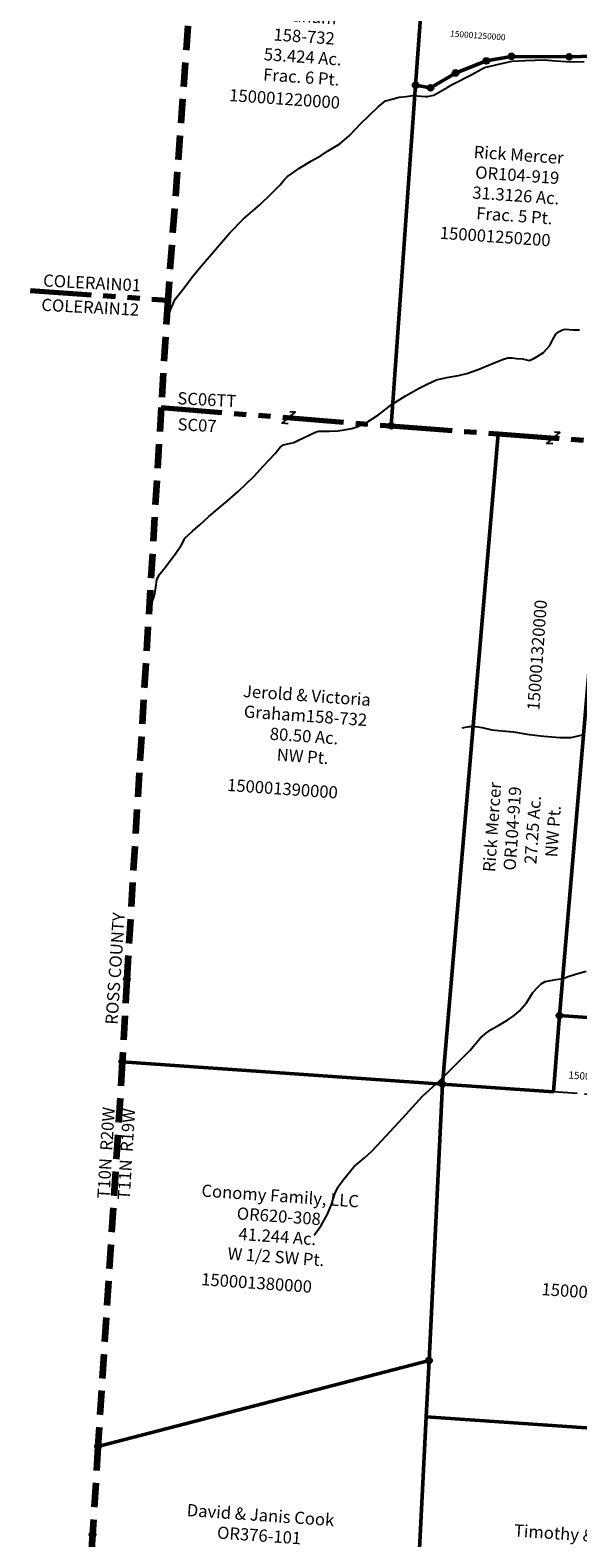
# Model space of a CAD drawing. Units: feet. Extents: x 1897556 to 1933270, y 495648 to 535086.
# Drawn here: x 1899640 to 1901884, y 524864 to 531042 of the extents above; entities that cross this region are included whole.
import ezdxf

# ---------------------------------------------------------------- set-up
doc = ezdxf.new("R2010")
doc.units = ezdxf.units.FT
doc.header["$MEASUREMENT"] = 0
for name, pattern in [('ACAD_ISO08W100', [36, 24, -3, 6, -3]), ('DASHED2', [0.375, 0.25, -0.125]), ('PHANTOM2', [1.25, 0.625, -0.125, 0.125, -0.125, 0.125, -0.125])]:
    doc.linetypes.add(name, pattern=pattern)
for name, color, linetype, lineweight in [('COUNTY LINE', 7, 'DASHED2', 90), ('PROPERTY LINE', 1, 'Continuous', 50), ('SECTION LINE', 3, 'PHANTOM2', 70)]:
    doc.layers.add(name, color=color, linetype=linetype, lineweight=lineweight)
for name, color, linetype in [('MONUMENT IRON PIN', 7, 'Continuous'), ('OWNER', 7, 'Continuous'), ('PARCEL NUMBER', 211, 'Continuous'), ('SECTION NUMBER', 42, 'Continuous'), ('TIE-IN', 7, 'Continuous'), ('TOWNSHIP and RANGE', 4, 'Continuous'), ('TRACT LINE', 5, 'ACAD_ISO08W100'), ('WATER STREAM & RIVER', 4, 'Continuous')]:
    doc.layers.add(name, color=color, linetype=linetype)
doc.layers.add('MONUMENT IRON PIN HATCH', color=7, linetype='Continuous', true_color=0xffffff)
doc.styles.get("Standard").update_dxf_attribs({"font": 'romans.shx', "height": 40})

msp = doc.modelspace()

# ---------------------------------------------------------------- hatches: boundary and pattern name
at = {"layer": 'MONUMENT IRON PIN HATCH', "ltscale": 200}
h = msp.add_hatch(color=256, dxfattribs=at)
h.dxf.hatch_style = 1
edge = h.paths.add_edge_path()
edge.add_arc((1901508.5, 530915.5), 12, 0, 360)
h = msp.add_hatch(color=256, dxfattribs=at)
h.dxf.hatch_style = 1
edge = h.paths.add_edge_path()
edge.add_arc((1901612.2, 530934.3), 12, 0, 360)
h = msp.add_hatch(color=256, dxfattribs=at)
h.dxf.hatch_style = 1
edge = h.paths.add_edge_path()
edge.add_arc((1901848.2, 530932.3), 12, 0, 360)
h = msp.add_hatch(color=256, dxfattribs=at)
h.dxf.hatch_style = 1
edge = h.paths.add_edge_path()
edge.add_arc((1901382.4, 530866), 12, 0, 360)
h = msp.add_hatch(color=256, dxfattribs=at)
h.dxf.hatch_style = 1
edge = h.paths.add_edge_path()
edge.add_arc((1901219.1, 530816), 12, 0, 360)
h = msp.add_hatch(color=256, dxfattribs=at)
h.dxf.hatch_style = 1
edge = h.paths.add_edge_path()
edge.add_arc((1901279.7, 530805.2), 12, 0, 360)
h = msp.add_hatch(color=256, dxfattribs=at)
h.dxf.hatch_style = 1
edge = h.paths.add_edge_path()
edge.add_arc((1901119.2, 529419.8), 12, 0, 360)
h = msp.add_hatch(color=256, dxfattribs=at)
h.dxf.hatch_style = 1
edge = h.paths.add_edge_path()
edge.add_arc((1900035.5, 527153), 12, 0, 360)
h = msp.add_hatch(color=256, dxfattribs=at)
h.dxf.hatch_style = 1
edge = h.paths.add_edge_path()
edge.add_arc((1901808.6, 527003.7), 12, 0, 360)
h = msp.add_hatch(color=256, dxfattribs=at)
h.dxf.hatch_style = 1
edge = h.paths.add_edge_path()
edge.add_arc((1900017.3, 526814.5), 12, 0, 360)
h = msp.add_hatch(color=256, dxfattribs=at)
h.dxf.hatch_style = 1
edge = h.paths.add_edge_path()
edge.add_arc((1901329.3, 526722.8), 12, 0, 360)
h = msp.add_hatch(color=256, dxfattribs=at)
h.dxf.hatch_style = 1
edge = h.paths.add_edge_path()
edge.add_arc((1901274, 525590.4), 12, 0, 360)
h = msp.add_hatch(color=256, dxfattribs=at)
h.dxf.hatch_style = 1
edge = h.paths.add_edge_path()
edge.add_arc((1899917.6, 525238.7), 12, 0, 360)
h = msp.add_hatch(color=256, dxfattribs=at)
h.dxf.hatch_style = 1
edge = h.paths.add_edge_path()
edge.add_arc((1899894.8, 524877.9), 12, 0, 360)

# ---------------------------------------------------------------- linework, layer by layer
at = {"layer": 'COUNTY LINE', "ltscale": 400}
for p, q in [((1900329.9, 531657.7), (1900203.2, 529935.3)), ((1900203.2, 529935.3), (1900176.3, 529495.3)), ((1900176.3, 529495.3), (1900035.5, 527153)), ((1900035.5, 527153), (1900017.3, 526814.5)), ((1900017.3, 526814.5), (1899917.6, 525238.7)), ((1899917.6, 525238.7), (1899894.8, 524877.9)), ((1899894.8, 524877.9), (1899871.6, 524511.8))]:
    msp.add_line(p, q, dxfattribs=at)
at = {"layer": 'MONUMENT IRON PIN', "ltscale": 200}
for centre in [(1901508.5, 530915.5), (1901612.2, 530934.3), (1901848.2, 530932.3), (1901382.4, 530866), (1901219.1, 530816), (1901279.7, 530805.2), (1901119.2, 529419.8), (1900035.5, 527153), (1901808.6, 527003.7), (1900017.3, 526814.5), (1901329.3, 526722.8), (1901274, 525590.4), (1899917.6, 525238.7), (1899894.8, 524877.9)]:
    msp.add_circle(centre, 12, dxfattribs=at)
at = {"layer": 'PROPERTY LINE', "ltscale": 200}
for p, q in [((1902077, 530939.2), (1901848.2, 530932.3)), ((1901119.2, 529419.8), (1901219.1, 530816))]:
    msp.add_line(p, q, dxfattribs=at)
at = {"layer": 'PROPERTY LINE', "ltscale": 10}
for p, q in [((1901329.3, 526722.8), (1901557.3, 529387.4)), ((1901808.6, 527003.7), (1901941.4, 528552.8)), ((1901784.4, 526691), (1901808.6, 527003.7)), ((1902266.2, 526971.3), (1901808.6, 527003.7)), ((1901329.3, 526722.8), (1900017.3, 526814.5)), ((1901274, 525590.4), (1901329.3, 526722.8)), ((1901784.4, 526691), (1901329.3, 526722.8)), ((1901274, 525590.4), (1899917.6, 525238.7)), ((1901262.3, 525359.8), (1901274, 525590.4)), ((1901192.2, 523976.4), (1901262.3, 525359.8)), ((1901262.3, 525359.8), (1902634.1, 525265.6))]:
    msp.add_line(p, q, dxfattribs=at)
at = {"layer": 'PROPERTY LINE', "ltscale": 200, "flags": 128}
for points in [[(1901219.1, 530816), (1901275.5, 531591.6)], [(1901612.2, 530934.3), (1901508.5, 530915.5)], [(1901848.2, 530932.3), (1901612.2, 530934.3)], [(1901382.4, 530866), (1901279.7, 530805.2)], [(1901508.5, 530915.5), (1901382.4, 530866)], [(1901279.7, 530805.2), (1901219.1, 530816)]]:
    msp.add_lwpolyline(points, dxfattribs=at)
at = {"layer": 'SECTION LINE', "ltscale": 400}
for p, q in [((1899639.6, 529975.3), (1900203.2, 529935.3)), ((1900176.3, 529495.3), (1901119.2, 529419.8)), ((1901119.2, 529419.8), (1901557.3, 529387.4)), ((1901557.3, 529387.4), (1902009.8, 529354))]:
    msp.add_line(p, q, dxfattribs=at)
at = {"layer": 'TIE-IN', "ltscale": 3}
for points in [[(1900696.8, 529429.2), (1900671.7, 529430.6), (1900725.1, 529476.4), (1900703.4, 529477.6)], [(1901781.9, 529346.4), (1901756.8, 529347.8), (1901810.3, 529393.6), (1901788.5, 529394.8)]]:
    msp.add_lwpolyline(points, dxfattribs=at)
at = {"layer": 'TRACT LINE', "ltscale": 10}
msp.add_line((1902239.6, 526658), (1901784.4, 526691), dxfattribs=at)
at = {"layer": 'WATER STREAM & RIVER', "ltscale": 400, "flags": 128}
for points in [[(1900198.2, 529853.1), (1900219.2, 529905.3), (1900233.2, 529939.2), (1900265.3, 529979.2), (1900307.5, 530035.1), (1900331.5, 530065), (1900407.7, 530152.9), (1900457.8, 530210.8), (1900513.9, 530268.7), (1900580.1, 530326.5), (1900628.2, 530372.5), (1900664.2, 530408.4), (1900680.3, 530428.4), (1900694.3, 530442.3), (1900720.4, 530460.3), (1900740.4, 530474.3), (1900792.4, 530506.1), (1900832.5, 530528.1), (1900858.5, 530546), (1900908.6, 530575.9), (1900948.7, 530609.8), (1900994.8, 530659.7), (1901028.8, 530691.7), (1901064.9, 530727.6), (1901095, 530751.5), (1901126.9, 530760.8), (1901151.7, 530767.3), (1901180.1, 530770.4), (1901207.6, 530774), (1901259.2, 530769.6), (1901268.2, 530769.5), (1901293.7, 530774.6), (1901348.4, 530807.1), (1901371.7, 530820.9), (1901449.5, 530859.4), (1901501.3, 530888.6), (1901565.4, 530903.1), (1901614, 530914.2), (1901668.8, 530917.7), (1901745.8, 530919.6), (1901793.3, 530915.5), (1901836.4, 530912.8), (1901866.2, 530911.4), (1901909.3, 530913.5)], [(1900126.8, 528671.6), (1900130.7, 528677.4), (1900142.7, 528705.4), (1900150.8, 528731.3), (1900154.8, 528759.3), (1900158.9, 528789.3), (1900168.9, 528809.3), (1900197, 528845.2), (1900237.1, 528899.2), (1900259.2, 528933.1), (1900275.3, 528961.1), (1900305.3, 528989), (1900335.4, 529015), (1900371.4, 529048.9), (1900447.6, 529112.7), (1900491.7, 529150.7), (1900557.8, 529214.5), (1900595.9, 529256.4), (1900644, 529306.4), (1900664, 529332.3), (1900678.1, 529342.3), (1900696.1, 529346.3), (1900720.1, 529352.2), (1900734.1, 529358.2), (1900762.1, 529372.1), (1900786.1, 529384.1), (1900812.2, 529396), (1900822.2, 529398), (1900840.2, 529398), (1900866.2, 529397.9), (1900900.2, 529399.8), (1900926.2, 529403.8), (1900958.2, 529409.7), (1900982.2, 529417.7), (1901020.3, 529435.6), (1901066.3, 529465.5), (1901122.5, 529509.4), (1901180.5, 529545.3), (1901230.6, 529573.2), (1901266.6, 529591.1), (1901304.7, 529609), (1901346.7, 529619), (1901394.7, 529626.9), (1901428.7, 529634.8), (1901474.8, 529650.7), (1901530.8, 529674.6), (1901574.9, 529692.5), (1901596.9, 529698.4), (1901614.9, 529698.4), (1901632.9, 529696.4), (1901656.9, 529694.3), (1901684.9, 529688.3), (1901700.9, 529694.2), (1901716.9, 529704.2), (1901742.9, 529720.2), (1901769, 529750.1), (1901781.1, 529774.1), (1901793.1, 529796.1), (1901805.1, 529806), (1901821.1, 529814), (1901831.1, 529816), (1901863.1, 529813.9), (1901891.1, 529813.9)], [(1901409.8, 528182.7), (1901437.8, 528188.7), (1901463.8, 528188.6), (1901491.8, 528184.6), (1901531.7, 528174.5), (1901571.7, 528170.4), (1901619.8, 528166.3), (1901683.7, 528156.2), (1901743.7, 528148.1), (1901809.7, 528143.9), (1901855.7, 528143.8), (1901907.8, 528155.7)], [(1900803.5, 526103.8), (1900831.5, 526143.8), (1900857.6, 526189.7), (1900873.7, 526229.7), (1900887.8, 526273.7), (1900901.9, 526301.6), (1900923.9, 526331.6), (1900966, 526383.5), (1901010.1, 526421.4), (1901038.2, 526447.4), (1901062.2, 526473.3), (1901166.5, 526585.1), (1901246.6, 526673), (1901316.8, 526736.8), (1901376.9, 526796.7), (1901441, 526860.6), (1901485.2, 526912.5), (1901509.2, 526932.5), (1901529.2, 526946.4), (1901563.3, 526966.3), (1901597.3, 526986.3), (1901623.4, 527004.2), (1901643.4, 527022.2), (1901673.5, 527056.1), (1901699.6, 527098.1), (1901719.6, 527120), (1901733.6, 527134), (1901749.7, 527144), (1901773.7, 527147.9), (1901793.7, 527151.9), (1901823.7, 527155.8), (1901843.7, 527163.8), (1901873.7, 527173.7), (1901917.8, 527185.6)]]:
    msp.add_lwpolyline(points, dxfattribs=at)

# ---------------------------------------------------------------- texts
at = {"layer": 'OWNER', "char_height": 50, "attachment_point": 5}
for s, insert, width, rotation in [('Jerold & Victoria\\PGraham\\P158-732\\P53.424 Ac.\\PFrac. 6 Pt.', (1900761.9, 531009.3), 669.903, 356), ('Rick Mercer\\POR104-919\\P31.3126 Ac.\\PFrac. 5 Pt.', (1901632.1, 530399.5), 669.903, 356), ('Jerold & Victoria Graham\\P158-732\\P80.50 Ac.\\PNW Pt.', (1900764.5, 528184.5), 669.903, 356), ('Rick Mercer\\POR104-919\\P27.25 Ac.\\PNW Pt.', (1901663.5, 527767), 669.903, 86), ('Conomy Family, LLC\\POR620-308\\P41.244 Ac.\\PW 1/2 SW Pt.', (1900655.2, 526133.7), 933.024, 356), ('David & Janis Cook\\POR376-101\\P40.00 Ac.\\PW 1/2 SW Pt.', (1900574.5, 524826), 1562.841, 356), ('Timothy & Deborah\\PVan Sickle\\P(T.O.D. OR542-193),\\POR218-991\\P40.00 Ac.\\PSE SW', (1901915.5, 524659), 1221.149, 356)]:
    msp.add_mtext(s, dxfattribs=dict(at, insert=insert, width=width, rotation=rotation))
at = {"layer": 'PARCEL NUMBER', "ltscale": 200}
for s, height, rotation, p in [('150001250000', 25, 356, (1901360, 531015.4)), ('150001220000', 50, 356, (1900453.9, 530751.2)), ('150001250200', 50, 356, (1901316.9, 530186.9)), ('150001320000', 50, 86, (1901725.8, 528252.3)), ('150001390000', 50, 356, (1900445.2, 527924.4)), ('150001380100', 30, 356, (1901844, 526745.7)), ('150001380000', 50, 356, (1900339.1, 525899.3)), ('150001380100', 50, 356, (1901733.6, 525858.6))]:
    msp.add_text(s, height=height, rotation=rotation, dxfattribs=at).set_placement(p)
at = {"layer": 'SECTION NUMBER'}
for s, rotation, p in [('COLERAIN01', 357, (1899691.7, 529991.6)), ('COLERAIN12', 357, (1899684.4, 529891.9)), ('SC06TT', 357, (1900241.8, 529509.1)), ('SC07', 357, (1900242.5, 529402.3)), ('ROSS COUNTY ', 86.12196, (1899997.3, 526965.3))]:
    msp.add_text(s, height=50, rotation=rotation, dxfattribs=at).set_placement(p)
at = {"layer": 'TOWNSHIP and RANGE'}
for s, p in [('T10N  R20W', (1899964.3, 526252.6)), ('T11N  R19W', (1900047.5, 526247.5))]:
    msp.add_text(s, height=50, rotation=86.55273, dxfattribs=at).set_placement(p)

doc.saveas('drawing.dxf')
